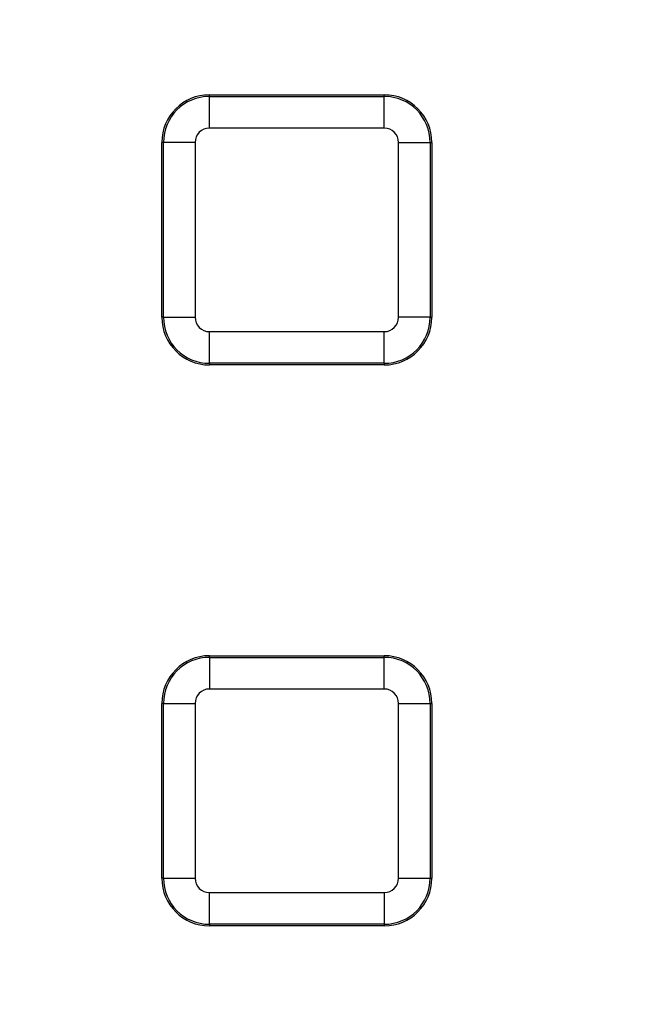
# Model space of a CAD drawing. Units: millimetres. Extents: x -88 to 426, y 1 to 291.
# Drawn here: x 119 to 127, y 147 to 159 of the extents above; entities that cross this region are included whole.
import ezdxf

# ---------------------------------------------------------------- set-up
doc = ezdxf.new("R2010")
doc.units = ezdxf.units.MM

msp = doc.modelspace()

# ---------------------------------------------------------------- linework, layer by layer
at = {"color": 7, "linetype": 'Continuous', "lineweight": 25}
for p, q in [((121.460813, 157.932587), (121.460813, 157.953135)), ((121.460813, 157.953135), (123.660813, 157.953135)), ((121.460813, 157.534109), (121.460813, 157.932587)), ((121.460813, 157.932587), (123.660813, 157.932587)), ((123.660813, 157.932587), (123.660813, 157.953135)), ((123.660813, 157.534109), (123.660813, 157.932587)), ((123.660813, 157.534109), (121.460813, 157.534109)), ((120.88136, 157.353135), (120.860813, 157.353135)), ((120.860813, 155.153135), (120.860813, 157.353135)), ((121.279838, 157.353135), (120.88136, 157.353135)), ((120.88136, 155.153135), (120.88136, 157.353135)), ((121.279838, 157.353135), (121.279838, 155.153135)), ((123.841787, 155.153135), (123.841787, 157.353135)), ((123.841787, 157.353135), (124.240265, 157.353135)), ((124.240265, 157.353135), (124.240265, 155.153135)), ((124.240265, 157.353135), (124.260813, 157.353135)), ((124.260813, 157.353135), (124.260813, 155.153135)), ((120.88136, 155.153135), (120.860813, 155.153135)), ((120.88136, 155.153135), (121.279838, 155.153135)), ((124.240265, 155.153135), (123.841787, 155.153135)), ((124.240265, 155.153135), (124.260813, 155.153135)), ((121.460813, 154.97216), (123.660813, 154.97216)), ((121.460813, 154.573682), (121.460813, 154.97216)), ((123.660813, 154.573682), (123.660813, 154.97216)), ((123.660813, 154.573682), (121.460813, 154.573682)), ((121.460813, 154.573682), (121.460813, 154.553135)), ((123.660813, 154.553135), (121.460813, 154.553135)), ((123.660813, 154.573682), (123.660813, 154.553135)), ((121.460813, 150.872587), (121.460813, 150.893135)), ((121.460813, 150.893135), (123.660813, 150.893135)), ((121.460813, 150.872587), (123.660813, 150.872587)), ((121.460813, 150.872587), (121.460813, 150.474109)), ((123.660813, 150.872587), (123.660813, 150.893135)), ((123.660813, 150.474109), (123.660813, 150.872587)), ((123.660813, 150.474109), (121.460813, 150.474109)), ((120.88136, 150.293135), (120.860813, 150.293135)), ((120.860813, 148.093135), (120.860813, 150.293135)), ((120.88136, 150.293135), (121.279838, 150.293135)), ((120.88136, 148.093135), (120.88136, 150.293135)), ((121.279838, 150.293135), (121.279838, 148.093135)), ((123.841787, 148.093135), (123.841787, 150.293135)), ((123.841787, 150.293135), (124.240265, 150.293135)), ((124.240265, 150.293135), (124.240265, 148.093135)), ((124.240265, 150.293135), (124.260813, 150.293135)), ((124.260813, 150.293135), (124.260813, 148.093135)), ((120.88136, 148.093135), (120.860813, 148.093135)), ((120.88136, 148.093135), (121.279838, 148.093135)), ((123.841787, 148.093135), (124.240265, 148.093135)), ((124.240265, 148.093135), (124.260813, 148.093135)), ((121.460813, 147.91216), (123.660813, 147.91216)), ((121.460813, 147.513682), (121.460813, 147.91216)), ((123.660813, 147.91216), (123.660813, 147.513682)), ((123.660813, 147.513682), (121.460813, 147.513682)), ((121.460813, 147.513682), (121.460813, 147.493135)), ((123.660813, 147.493135), (121.460813, 147.493135)), ((123.660813, 147.513682), (123.660813, 147.493135))]:
    msp.add_line(p, q, dxfattribs=at)
for radius in [80, 79.902102]:
    msp.add_circle((130.044248, 120.5297), radius, dxfattribs=at)
for centre, radius, start, end in [((130.044248, 120.5297), 63.70343, 14.32846063, 168.28302661), ((130.044248, 120.5297), 63.503461, 14.32846063, 168.28302661), ((130.044248, 120.5297), 62.896539, 11.32067347, 170.94815991), ((130.044248, 120.5297), 62.69657, 11.32067347, 170.94815991), ((130.044248, 120.5297), 62.619707, 11.04809747, 171.4719696), ((130.044248, 120.5297), 62.329915, 11.1000181, 170.14678108), ((130.044248, 120.5297), 61.929915, 11.1727289, 170.14678108), ((121.460813, 157.353135), 0.6, 90, 180), ((121.460813, 157.353135), 0.579452, 90, 180), ((123.660813, 157.353135), 0.6, 0, 90), ((123.660813, 157.353135), 0.579452, 0, 90), ((121.460813, 157.353135), 0.180974, 90, 180), ((123.660813, 157.353135), 0.180974, 0, 90), ((121.460813, 155.153135), 0.6, 180, 270), ((121.460813, 155.153135), 0.579452, 180, 270), ((121.460813, 155.153135), 0.180974, 180, 270), ((123.660813, 155.153135), 0.180974, 270, 0), ((123.660813, 155.153135), 0.579452, 270, 0), ((123.660813, 155.153135), 0.6, 270, 0), ((121.460813, 150.293135), 0.6, 90, 180), ((121.460813, 150.293135), 0.579452, 90, 180), ((123.660813, 150.293135), 0.6, 0, 90), ((123.660813, 150.293135), 0.579452, 0, 90), ((121.460813, 150.293135), 0.180974, 90, 180), ((123.660813, 150.293135), 0.180974, 0, 90), ((121.460813, 148.093135), 0.6, 180, 270), ((121.460813, 148.093135), 0.579452, 180, 270), ((121.460813, 148.093135), 0.180974, 180, 270), ((123.660813, 148.093135), 0.180974, 270, 0), ((123.660813, 148.093135), 0.579452, 270, 0), ((123.660813, 148.093135), 0.6, 270, 0)]:
    msp.add_arc(centre, radius, start, end, dxfattribs=at)

doc.saveas('drawing.dxf')
